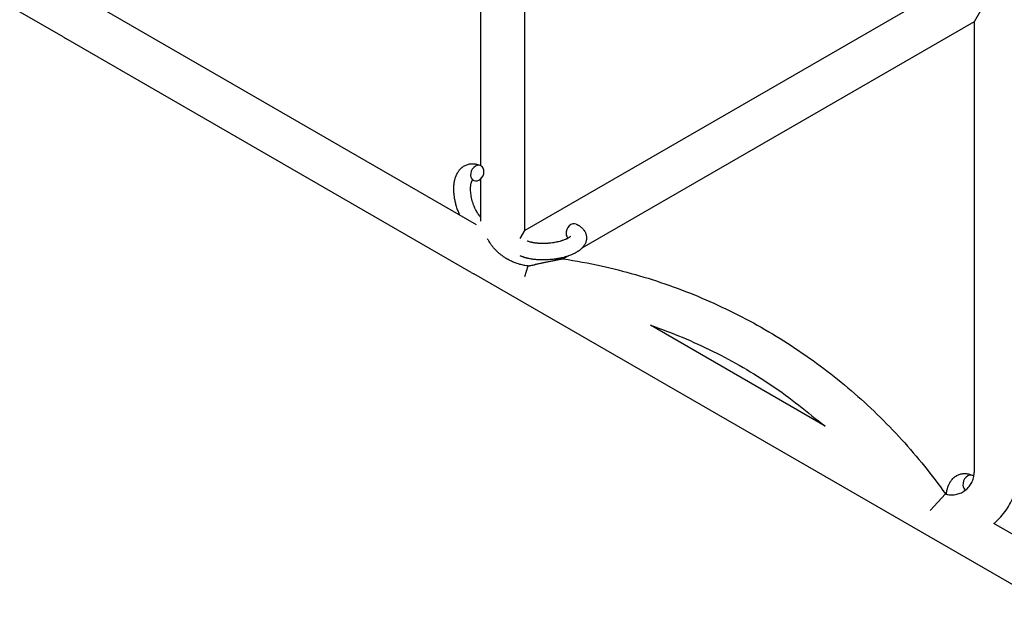
# Model space of a CAD drawing. Units: millimetres. Extents: x -5401 to 7886, y -6929 to 6915.
# Drawn here: x 337 to 697, y -419 to -205 of the extents above; entities that cross this region are included whole.
import ezdxf

# ---------------------------------------------------------------- set-up
doc = ezdxf.new("R2010")
doc.units = ezdxf.units.MM

# ---------------------------------------------------------------- blocks, each defined once
blk = doc.blocks.new('ИТ-04')
for p, q in [((4026.61, -280.55), (4026.61, -91.2)), ((4010.61, -256.87), (4010.61, -98.11)), ((3858.23, -209.87), (3749.08, -146.86)), ((4188.54, -187.06), (4026.61, -280.55)), ((4198.61, -190.49), (4190.61, -204.34)), ((4009.07, -278.48), (3873.28, -200.09)), ((4190.61, -204.34), (4047.49, -286.97)), ((4190.61, -204.34), (4190.61, -368.89)), ((4007.11, -295.85), (3859.11, -210.4)), ((4010.61, -277.11), (4010.61, -261.65)), ((4024.94, -283.44), (4026.61, -280.55)), ((4042.63, -289.78), (4040.7, -290.89)), ((4026.61, -297.3), (4027.81, -293.46)), ((4218.23, -417.72), (4008.01, -296.35)), ((4136.27, -351.92), (4072.47, -315.09)), ((4174.61, -382.74), (4180.16, -376.71)), ((4206.91, -392.71), (4197.82, -387.46))]:
    blk.add_line(p, q)
for centre, start, end in [((3871.61, -188.75), 237.6394, 240), ((4019.61, -274.2), 240, 242.3606)]:
    blk.add_arc(centre, 25, start, end)
for centre, start_param, end_param in [((4009.3, -259.57), 3.141593, 5.355092), ((4009.3, -259.57), 0, 3.141593), ((4009.3, -259.57), 5.355092, 6.283185), ((4044.15, -280.91), 3.141593, 5.355092), ((4044.15, -280.91), 5.355092, 6.053873), ((4188.97, -372.68), 3.141593, 5.355092), ((4188.97, -372.68), 3.010007, 3.141593), ((4188.97, -372.68), 5.355092, 6.186025)]:
    blk.add_ellipse(centre, major_axis=(-1.28, -2.71), ratio=0.769885, start_param=start_param, end_param=end_param)
for points, knots in [([(4002.98, -274.97), (4002.88, -274.74), (4002.77, -274.51), (4002.58, -274.07), (4002.49, -273.86), (4002.22, -273.18), (4002.04, -272.7), (4001.79, -271.92), (4001.7, -271.63), (4001.55, -271.13), (4001.49, -270.92), (4001.43, -270.67), (4001.42, -270.64), (4001.31, -270.15), (4001.2, -269.69), (4001.02, -268.76), (4000.94, -268.28), (4000.82, -267.35), (4000.78, -266.89), (4000.73, -265.99), (4000.72, -265.56), (4000.74, -264.71), (4000.76, -264.3), (4000.8, -263.83), (4000.81, -263.76), (4000.85, -263.44), (4000.89, -263.18), (4000.93, -262.87), (4000.94, -262.81), (4001, -262.49), (4001.05, -262.24), (4001.11, -261.98), (4001.12, -261.97), (4001.12, -261.96), (4001.12, -261.95), (4001.17, -261.77), (4001.22, -261.59), (4001.31, -261.27), (4001.36, -261.13), (4001.43, -260.92), (4001.45, -260.86), (4001.48, -260.79), (4001.48, -260.78), (4001.52, -260.69), (4001.55, -260.61), (4001.66, -260.34), (4001.74, -260.15), (4001.96, -259.71), (4002.09, -259.45), (4002.3, -259.13), (4002.35, -259.05), (4002.49, -258.85), (4002.58, -258.73), (4002.68, -258.58), (4002.69, -258.57), (4002.87, -258.35), (4003.03, -258.16), (4003.36, -257.82), (4003.53, -257.68), (4003.71, -257.51), (4003.73, -257.5), (4003.92, -257.34), (4004.11, -257.21), (4004.49, -256.96), (4004.69, -256.85), (4005.09, -256.65), (4005.29, -256.57), (4005.7, -256.42), (4005.91, -256.35), (4006.22, -256.28), (4006.31, -256.26), (4006.52, -256.22), (4006.65, -256.2), (4006.99, -256.16), (4007.22, -256.14), (4007.67, -256.13), (4007.9, -256.14), (4008.31, -256.18), (4008.5, -256.21), (4008.74, -256.25), (4008.78, -256.26), (4008.83, -256.27), (4008.84, -256.27), (4008.91, -256.29), (4008.98, -256.3), (4009.2, -256.36), (4009.36, -256.4), (4009.53, -256.45), (4009.54, -256.45), (4009.8, -256.53), (4010.04, -256.62), (4010.39, -256.77), (4010.48, -256.81), (4010.58, -256.86)], [31.049756, 31.049756, 31.049756, 31.049756, 33.10809, 33.10809, 34.913355, 34.913355, 39.043225, 39.043225, 41.493032, 41.493032, 43.237001, 43.237001, 43.518611, 43.518611, 47.325781, 47.325781, 51.320715, 51.320715, 55.225404, 55.225404, 59.037147, 59.037147, 62.747048, 62.747048, 63.381704, 63.381704, 65.763728, 65.763728, 66.339981, 66.339981, 68.819528, 68.819528, 68.905619, 68.905619, 68.977034, 68.977034, 70.753972, 70.753972, 72.272022, 72.272022, 72.931361, 72.931361, 73.022459, 73.022459, 73.882945, 73.882945, 75.952545, 75.952545, 78.914214, 78.914214, 79.898581, 79.898581, 81.465738, 81.465738, 81.703915, 81.703915, 84.33989, 84.33989, 86.632353, 86.632353, 86.847338, 86.847338, 89.254604, 89.254604, 91.590734, 91.590734, 93.883705, 93.883705, 96.160269, 96.160269, 97.134274, 97.134274, 98.446054, 98.446054, 100.765871, 100.765871, 103.145634, 103.145634, 105.150939, 105.150939, 105.611524, 105.611524, 105.667888, 105.667888, 106.380473, 106.380473, 108.08174, 108.08174, 108.189395, 108.189395, 110.903181, 110.903181, 112, 112, 112, 112]), ([(4007.54, -262.14), (4007.53, -262.14), (4007.52, -262.15), (4007.49, -262.18), (4007.48, -262.19), (4007.43, -262.25), (4007.41, -262.28), (4007.35, -262.37), (4007.31, -262.42), (4007.26, -262.52), (4007.24, -262.56), (4007.2, -262.65), (4007.18, -262.69), (4007.12, -262.83), (4007.08, -262.94), (4007, -263.19), (4006.96, -263.33), (4006.89, -263.62), (4006.86, -263.78), (4006.81, -264.11), (4006.79, -264.29), (4006.75, -264.65), (4006.74, -264.85), (4006.73, -265.09), (4006.73, -265.14), (4006.73, -265.19), (4006.73, -265.2), (4006.73, -265.35), (4006.73, -265.5), (4006.74, -265.94), (4006.75, -266.24), (4006.81, -266.86), (4006.85, -267.19), (4006.95, -267.86), (4007.02, -268.21), (4007.17, -268.92), (4007.26, -269.28), (4007.47, -270.01), (4007.59, -270.38), (4007.86, -271.12), (4008, -271.49), (4008.25, -272.08), (4008.36, -272.3), (4008.52, -272.64), (4008.57, -272.76), (4008.75, -273.09), (4008.87, -273.31), (4009.04, -273.62), (4009.09, -273.71), (4009.19, -273.88), (4009.24, -273.96), (4009.37, -274.16), (4009.44, -274.28), (4009.57, -274.47), (4009.62, -274.54), (4009.8, -274.8), (4009.93, -274.97), (4010.07, -275.17), (4010.08, -275.18), (4010.11, -275.21), (4010.12, -275.22), (4010.15, -275.27), (4010.17, -275.29), (4010.24, -275.38), (4010.29, -275.44), (4010.43, -275.6), (4010.52, -275.7), (4010.61, -275.81)], [1.722427, 1.722427, 1.722427, 1.722427, 3.017649, 3.017649, 4.609864, 4.609864, 6.285438, 6.285438, 8.067082, 8.067082, 9.074753, 9.074753, 9.974078, 9.974078, 12.02219, 12.02219, 14.089357, 14.089357, 16.103217, 16.103217, 18.117076, 18.117076, 20.128041, 20.128041, 20.593157, 20.593157, 20.673876, 20.673876, 22.131109, 22.131109, 24.888511, 24.888511, 27.749648, 27.749648, 30.704237, 30.704237, 33.745559, 33.745559, 36.870734, 36.870734, 40.049977, 40.049977, 42.101559, 42.101559, 43.142751, 43.142751, 45.27443, 45.27443, 46.148629, 46.148629, 47.012679, 47.012679, 48.241435, 48.241435, 49.062222, 49.062222, 51.152464, 51.152464, 51.361832, 51.361832, 51.514038, 51.514038, 51.874936, 51.874936, 52.614802, 52.614802, 54.071382, 54.071382, 54.071382, 54.071382]), ([(4008.02, -262.28), (4007.94, -262.25), (4007.88, -262.22), (4007.81, -262.2), (4007.8, -262.2), (4007.76, -262.18), (4007.71, -262.16), (4007.63, -262.15), (4007.6, -262.14), (4007.56, -262.14), (4007.55, -262.14), (4007.54, -262.14), (4007.54, -262.14), (4007.53, -262.14), (4007.51, -262.14), (4007.52, -262.14), (4007.52, -262.14), (4007.53, -262.13), (4007.53, -262.13), (4007.53, -262.13)], [0, 0, 0, 0, 2, 2, 2.214263, 2.214263, 3.942695, 3.942695, 5.758704, 5.758704, 7.37728, 7.37728, 7.475749, 7.475749, 9.118858, 9.118858, 9.481056, 9.481056, 9.552246, 9.552246, 9.552246, 9.552246]), ([(4007.52, -262.14), (4007.52, -262.14), (4007.52, -262.14), (4007.51, -262.14), (4007.52, -262.14), (4007.53, -262.14), (4007.53, -262.13), (4007.53, -262.13), (4007.53, -262.13), (4007.54, -262.13)], [0.931443, 0.931443, 0.931443, 0.931443, 0.965483, 0.965483, 1.745999, 1.745999, 2.945999, 2.945999, 3.024105, 3.024105, 3.024105, 3.024105]), ([(4045.43, -278.2), (4045.65, -278.3), (4045.85, -278.42), (4046.07, -278.53), (4046.07, -278.53), (4046.15, -278.58), (4046.23, -278.63), (4046.31, -278.68), (4046.31, -278.68), (4046.39, -278.72), (4046.47, -278.77), (4046.7, -278.92), (4046.85, -279.03), (4047.14, -279.25), (4047.28, -279.37), (4047.54, -279.61), (4047.67, -279.74), (4047.9, -279.98), (4048, -280.1), (4048.11, -280.24), (4048.13, -280.26), (4048.18, -280.33), (4048.22, -280.38), (4048.3, -280.49), (4048.33, -280.53), (4048.4, -280.64), (4048.44, -280.71), (4048.58, -280.93), (4048.67, -281.1), (4048.82, -281.44), (4048.89, -281.61), (4048.98, -281.89), (4049, -281.99), (4049.03, -282.1), (4049.03, -282.11), (4049.05, -282.17), (4049.06, -282.24), (4049.11, -282.47), (4049.14, -282.64), (4049.17, -282.99), (4049.17, -283.17), (4049.16, -283.51), (4049.15, -283.69), (4049.11, -283.94), (4049.1, -284.02), (4049.07, -284.19), (4049.04, -284.27), (4049.03, -284.36), (4049.02, -284.37), (4048.98, -284.55), (4048.92, -284.73), (4048.79, -285.07), (4048.72, -285.24), (4048.55, -285.58), (4048.45, -285.75), (4048.24, -286.08), (4048.11, -286.24), (4047.99, -286.41), (4047.99, -286.41), (4047.89, -286.53), (4047.8, -286.64), (4047.63, -286.83), (4047.56, -286.9), (4047.45, -287.01), (4047.41, -287.06), (4047.35, -287.11), (4047.33, -287.13), (4047.19, -287.27), (4047.05, -287.39), (4046.8, -287.6), (4046.68, -287.69), (4046.56, -287.78), (4046.55, -287.79), (4046.52, -287.81), (4046.49, -287.83), (4046.36, -287.93), (4046.25, -288), (4046.14, -288.08), (4046.13, -288.09), (4046.09, -288.12), (4046.04, -288.14), (4045.95, -288.2), (4045.9, -288.24), (4045.84, -288.27), (4045.84, -288.28), (4045.8, -288.3), (4045.78, -288.32), (4045.62, -288.41), (4045.48, -288.49), (4045.33, -288.58), (4045.32, -288.58), (4045.21, -288.65), (4045.09, -288.71), (4044.9, -288.81), (4044.82, -288.85), (4044.54, -288.99), (4044.35, -289.08), (4043.86, -289.3), (4043.57, -289.43), (4043.06, -289.63), (4042.84, -289.7), (4042.62, -289.78), (4042.6, -289.79), (4042.5, -289.82), (4042.42, -289.85), (4042.01, -289.99), (4041.69, -290.09), (4041.01, -290.28), (4040.66, -290.36), (4040.23, -290.47), (4040.15, -290.49), (4039.86, -290.56), (4039.65, -290.6), (4039.2, -290.7), (4038.95, -290.74), (4038.54, -290.82), (4038.37, -290.84), (4038.18, -290.88), (4038.15, -290.88), (4038.09, -290.89), (4038.06, -290.89), (4037.88, -290.92), (4037.72, -290.95), (4037.54, -290.97), (4037.51, -290.98), (4037.41, -290.99), (4037.34, -291), (4036.81, -291.07), (4036.34, -291.11), (4035.87, -291.16), (4035.87, -291.16), (4035.84, -291.16), (4035.81, -291.16), (4035.44, -291.19), (4035.1, -291.21), (4034.59, -291.24), (4034.43, -291.25), (4033.77, -291.27), (4033.27, -291.27), (4032.49, -291.26), (4032.19, -291.25), (4031.72, -291.23), (4031.55, -291.22), (4030.91, -291.18), (4030.46, -291.14), (4029.83, -291.06), (4029.64, -291.04), (4029.22, -290.98), (4028.99, -290.94), (4028.56, -290.87), (4028.36, -290.83), (4028.11, -290.78), (4028.07, -290.77), (4028, -290.75), (4027.99, -290.75), (4027.92, -290.73), (4027.86, -290.72), (4027.73, -290.69), (4027.67, -290.68), (4027.59, -290.66), (4027.58, -290.66), (4027.48, -290.63), (4027.38, -290.61), (4027.2, -290.56), (4027.11, -290.53), (4026.88, -290.47), (4026.75, -290.43), (4026.6, -290.39), (4026.6, -290.39), (4026.57, -290.38), (4026.55, -290.37), (4026.44, -290.34), (4026.34, -290.3), (4026.19, -290.25), (4026.14, -290.23), (4026.03, -290.2), (4025.98, -290.18), (4025.83, -290.12), (4025.74, -290.09), (4025.56, -290.02), (4025.49, -289.99), (4025.27, -289.9), (4025.12, -289.83), (4024.98, -289.76)], [0, 0, 0, 0, 2.579969, 2.579969, 2.606551, 2.606551, 3.602218, 3.602218, 3.610494, 3.610494, 4.608994, 4.608994, 6.611437, 6.611437, 8.613879, 8.613879, 10.60053, 10.60053, 12.274918, 12.274918, 12.550029, 12.550029, 13.270757, 13.270757, 13.912186, 13.912186, 14.707317, 14.707317, 16.736339, 16.736339, 18.671984, 18.671984, 19.810589, 19.810589, 19.864454, 19.864454, 20.544166, 20.544166, 22.379396, 22.379396, 24.201978, 24.201978, 26.035285, 26.035285, 26.908625, 26.908625, 27.804597, 27.804597, 27.902791, 27.902791, 29.829026, 29.829026, 31.840388, 31.840388, 33.966332, 33.966332, 36.162707, 36.162707, 36.238629, 36.238629, 37.845107, 37.845107, 38.961572, 38.961572, 39.623994, 39.623994, 39.848022, 39.848022, 41.850937, 41.850937, 43.411532, 43.411532, 43.493869, 43.493869, 43.851835, 43.851835, 45.244382, 45.244382, 45.325434, 45.325434, 45.846808, 45.846808, 46.479913, 46.479913, 46.559308, 46.559308, 46.880344, 46.880344, 48.516477, 48.516477, 48.599857, 48.599857, 49.895381, 49.895381, 50.786687, 50.786687, 52.910419, 52.910419, 55.923427, 55.923427, 57.979686, 57.979686, 58.110248, 58.110248, 58.931046, 58.931046, 61.927033, 61.927033, 64.989532, 64.989532, 65.697014, 65.697014, 67.467525, 67.467525, 69.543357, 69.543357, 70.902592, 70.902592, 71.126108, 71.126108, 71.396505, 71.396505, 72.641228, 72.641228, 72.885082, 72.885082, 73.462987, 73.462987, 77.212003, 77.212003, 77.219253, 77.219253, 77.458057, 77.458057, 80.211549, 80.211549, 81.536079, 81.536079, 85.528742, 85.528742, 87.96927, 87.96927, 89.444695, 89.444695, 93.285903, 93.285903, 94.970583, 94.970583, 97.048697, 97.048697, 98.912678, 98.912678, 99.386212, 99.386212, 99.520474, 99.520474, 100.064493, 100.064493, 100.723485, 100.723485, 100.805961, 100.805961, 101.729175, 101.729175, 102.644445, 102.644445, 104.028891, 104.028891, 104.096177, 104.096177, 104.29249, 104.29249, 105.280101, 105.280101, 105.884556, 105.884556, 106.42549, 106.42549, 107.484051, 107.484051, 108.303506, 108.303506, 110, 110, 110, 110]), ([(4012.94, -283.44), (4013.13, -283.77), (4013.36, -284.15), (4013.59, -284.53), (4013.62, -284.58)], [0, 0, 0, 0, 4.436871, 5, 5, 5, 5]), ([(4043.3, -282.67), (4043.3, -282.67), (4043.3, -282.67), (4043.28, -282.69), (4043.26, -282.71), (4043.21, -282.77), (4043.17, -282.8), (4043.08, -282.89), (4043.01, -282.94), (4042.95, -282.99), (4042.94, -282.99), (4042.88, -283.04), (4042.81, -283.08), (4042.74, -283.13), (4042.73, -283.14), (4042.71, -283.16), (4042.69, -283.17), (4042.65, -283.19), (4042.62, -283.21), (4042.57, -283.24), (4042.55, -283.26), (4042.49, -283.29), (4042.46, -283.31), (4042.37, -283.36), (4042.31, -283.39), (4042.25, -283.43), (4042.24, -283.43), (4042.15, -283.48), (4042.06, -283.53), (4041.91, -283.6), (4041.86, -283.62), (4041.73, -283.68), (4041.66, -283.72), (4041.49, -283.79), (4041.41, -283.82), (4041.15, -283.93), (4040.97, -284), (4040.63, -284.12), (4040.47, -284.18), (4040.19, -284.27), (4040.06, -284.31), (4039.63, -284.44), (4039.31, -284.52), (4038.86, -284.63), (4038.74, -284.66), (4038.45, -284.72), (4038.29, -284.76), (4038.06, -284.8), (4037.99, -284.82), (4037.64, -284.88), (4037.35, -284.93), (4036.97, -284.99), (4036.88, -285), (4036.4, -285.07), (4036, -285.12), (4035.4, -285.18), (4035.2, -285.19), (4035, -285.21), (4035, -285.21), (4034.95, -285.21), (4034.9, -285.21), (4034.79, -285.22), (4034.74, -285.22), (4034.58, -285.23), (4034.48, -285.24), (4034.05, -285.26), (4033.73, -285.26), (4033.33, -285.27), (4033.25, -285.27), (4033.04, -285.27), (4032.91, -285.27), (4032.77, -285.27), (4032.76, -285.27), (4032.75, -285.26), (4032.75, -285.26), (4032.6, -285.26), (4032.44, -285.26), (4032.2, -285.25), (4032.12, -285.24), (4031.87, -285.23), (4031.71, -285.22), (4031.45, -285.2), (4031.35, -285.19), (4031.16, -285.18), (4031.07, -285.17), (4030.79, -285.14), (4030.6, -285.11), (4030.28, -285.07), (4030.15, -285.05), (4030.01, -285.03), (4029.99, -285.03), (4029.82, -284.99), (4029.67, -284.97), (4029.41, -284.92), (4029.29, -284.89), (4029.14, -284.86), (4029.09, -284.85), (4029.04, -284.84), (4029.03, -284.83), (4028.88, -284.79), (4028.73, -284.76), (4028.44, -284.68), (4028.28, -284.63), (4028, -284.53), (4027.87, -284.48), (4027.73, -284.42), (4027.71, -284.42), (4027.64, -284.38), (4027.59, -284.36), (4027.54, -284.34)], [0, 0, 0, 0, 1.575291, 1.575291, 3.090668, 3.090668, 4.92829, 4.92829, 6.675585, 6.675585, 6.765911, 6.765911, 8.207292, 8.207292, 8.396707, 8.396707, 8.690182, 8.690182, 9.246312, 9.246312, 9.625246, 9.625246, 10.207237, 10.207237, 11.124368, 11.124368, 11.189885, 11.189885, 12.507562, 12.507562, 13.202993, 13.202993, 14.189744, 14.189744, 15.216101, 15.216101, 17.22641, 17.22641, 18.861106, 18.861106, 20.100402, 20.100402, 23.081764, 23.081764, 24.172741, 24.172741, 25.582052, 25.582052, 26.154993, 26.154993, 28.573757, 28.573757, 29.309831, 29.309831, 32.539532, 32.539532, 34.153673, 34.153673, 34.165944, 34.165944, 34.555117, 34.555117, 35.03415, 35.03415, 35.841387, 35.841387, 38.455407, 38.455407, 39.106429, 39.106429, 40.226327, 40.226327, 40.272175, 40.272175, 40.286848, 40.286848, 41.5833, 41.5833, 42.296797, 42.296797, 43.715298, 43.715298, 44.576436, 44.576436, 45.407113, 45.407113, 47.15712, 47.15712, 48.427705, 48.427705, 48.594169, 48.594169, 50.126012, 50.126012, 51.344369, 51.344369, 51.862928, 51.862928, 51.967714, 51.967714, 53.626617, 53.626617, 55.650267, 55.650267, 57.673918, 57.673918, 58.013622, 58.013622, 59, 59, 59, 59]), ([(4020.6, -291.17), (4020.56, -291.15), (4020.51, -291.12), (4020.45, -291.09), (4020.39, -291.05), (4020.33, -291.02), (4020.27, -290.98), (4020.18, -290.94), (4020.03, -290.85), (4019.79, -290.7), (4019.47, -290.5), (4019.08, -290.24), (4018.59, -289.9), (4017.97, -289.44), (4017.15, -288.76), (4016.25, -287.93), (4015.42, -287.03), (4014.7, -286.16), (4014.11, -285.35), (4013.76, -284.8), (4013.62, -284.58)], [0, 0, 0, 0, 0.175845, 0.323387, 0.46712, 0.608726, 0.751858, 0.898503, 1.201075, 1.86892, 2.668063, 3.630335, 4.877917, 6.466045, 8.537101, 11.756656, 14.341861, 16.556463, 19.194289, 21, 21, 21, 21]), ([(4040.7, -290.89), (4040.7, -290.89), (4040.68, -290.9), (4040.62, -290.91), (4040.53, -290.93), (4040.38, -290.95), (4040.19, -290.99), (4039.96, -291.03), (4039.73, -291.08), (4039.49, -291.12), (4039.19, -291.18), (4038.88, -291.24), (4038.48, -291.32), (4038.04, -291.41), (4037.58, -291.5), (4037.03, -291.61), (4036.4, -291.73), (4035.75, -291.86), (4035.11, -291.99), (4034.35, -292.14), (4033.55, -292.31), (4032.58, -292.51), (4031.61, -292.72), (4030.83, -292.88), (4030.44, -292.96)], [0, 0, 0, 0, 0.714012, 1.30045, 1.894588, 2.482579, 3.473421, 4.162338, 4.736501, 5.630438, 6.160294, 7.122238, 8.012814, 9.031637, 10.25074, 11.177324, 12.688512, 14.366863, 15.332503, 16.717244, 19.110119, 20.302455, 22.662819, 25, 25, 25, 25]), ([(4040.7, -290.89), (4040.7, -290.89), (4040.7, -290.89), (4045.32, -291.61), (4049.93, -292.44), (4062.88, -295.29), (4071.15, -297.65), (4087.34, -303.37), (4095.26, -306.73), (4110.62, -314.39), (4118.07, -318.7), (4132.37, -328.19), (4139.23, -333.38), (4152.26, -344.56), (4158.44, -350.55), (4169.92, -363.17), (4175.25, -369.79), (4180.16, -376.71)], [0.0651399, 0.0651399, 0.0651399, 0.0651399, 0.0651407, 0.0651407, 0.1431078, 0.1431078, 0.2862157, 0.2862157, 0.4293235, 0.4293235, 0.5724314, 0.5724314, 0.7155392, 0.7155392, 0.858647, 0.858647, 1, 1, 1, 1]), ([(4027.81, -293.46), (4027.43, -293.41), (4026.84, -293.33), (4025.98, -293.17), (4025.19, -292.99), (4024.34, -292.76), (4023.31, -292.42), (4022.05, -291.92), (4021.11, -291.45), (4020.6, -291.17)], [0, 0, 0, 0, 1.545391, 2.390573, 3.509265, 4.723925, 5.905266, 7.751324, 10, 10, 10, 10]), ([(4027.81, -293.46), (4027.98, -293.43), (4028.26, -293.38), (4028.58, -293.33), (4029, -293.25), (4029.52, -293.16), (4030.07, -293.04), (4030.36, -292.98), (4030.44, -292.96)], [0, 0, 0, 0, 1.672061, 2.813355, 3.348582, 5.909296, 8.197773, 9, 9, 9, 9]), ([(4072.47, -315.09), (4072.49, -315.1), (4072.51, -315.1), (4080.34, -317.8), (4087.97, -320.99), (4102.76, -328.33), (4109.92, -332.47), (4123.59, -341.59), (4129.78, -346.96), (4136.27, -351.92)], [0.2858549, 0.2858549, 0.2858549, 0.2858549, 0.2862157, 0.2862157, 0.4293235, 0.4293235, 0.5724314, 0.5724314, 0.7141451, 0.7141451, 0.7141451, 0.7141451]), ([(4180.16, -376.71), (4180.27, -376.74), (4180.38, -376.77), (4180.68, -376.84), (4180.87, -376.88), (4181.36, -376.96), (4181.66, -377), (4182.28, -377.03), (4182.58, -377.03), (4183.19, -377), (4183.5, -376.96), (4184.1, -376.86), (4184.4, -376.8), (4184.98, -376.63), (4185.27, -376.53), (4185.83, -376.3), (4186.1, -376.17), (4186.55, -375.93), (4186.72, -375.82), (4186.97, -375.66), (4187.06, -375.6), (4187.25, -375.47), (4187.36, -375.39), (4187.48, -375.29), (4187.49, -375.29), (4187.61, -375.18), (4187.73, -375.09), (4188.08, -374.79), (4188.29, -374.58), (4188.7, -374.13), (4188.89, -373.9), (4189.24, -373.41), (4189.4, -373.16), (4189.7, -372.64), (4189.83, -372.37), (4190.07, -371.82), (4190.17, -371.53), (4190.35, -370.96), (4190.42, -370.67), (4190.49, -370.29), (4190.5, -370.2), (4190.54, -369.91), (4190.57, -369.7), (4190.6, -369.29), (4190.61, -369.09), (4190.61, -368.89)], [0, 0, 0, 0, 0.022501, 0.022501, 0.060005, 0.060005, 0.12001, 0.12001, 0.180014, 0.180014, 0.240019, 0.240019, 0.300024, 0.300024, 0.360029, 0.360029, 0.420033, 0.420033, 0.460136, 0.460136, 0.480038, 0.480038, 0.507424, 0.507424, 0.509397, 0.509397, 0.540043, 0.540043, 0.600048, 0.600048, 0.660053, 0.660053, 0.720057, 0.720057, 0.780062, 0.780062, 0.840067, 0.840067, 0.900072, 0.900072, 0.917468, 0.917468, 0.960076, 0.960076, 1, 1, 1, 1]), ([(4180.49, -376.8), (4180.52, -376.54), (4180.56, -376.29), (4180.6, -375.98), (4180.61, -375.92), (4180.67, -375.6), (4180.72, -375.35), (4180.79, -375.09), (4180.79, -375.08), (4180.79, -375.07), (4180.79, -375.06), (4180.84, -374.88), (4180.89, -374.7), (4180.98, -374.38), (4181.03, -374.23), (4181.1, -374.03), (4181.13, -373.96), (4181.15, -373.89), (4181.15, -373.88), (4181.19, -373.8), (4181.22, -373.71), (4181.33, -373.45), (4181.41, -373.26), (4181.63, -372.81), (4181.77, -372.56), (4181.97, -372.24), (4182.02, -372.16), (4182.16, -371.95), (4182.25, -371.83), (4182.35, -371.69), (4182.37, -371.67), (4182.54, -371.46), (4182.7, -371.26), (4183.04, -370.93), (4183.2, -370.78), (4183.38, -370.62), (4183.4, -370.61), (4183.59, -370.45), (4183.78, -370.31), (4184.16, -370.07), (4184.36, -369.96), (4184.76, -369.76), (4184.96, -369.67), (4185.37, -369.52), (4185.58, -369.46), (4185.89, -369.39), (4185.98, -369.37), (4186.19, -369.33), (4186.32, -369.31), (4186.67, -369.26), (4186.89, -369.25), (4187.34, -369.24), (4187.57, -369.25), (4187.99, -369.29), (4188.18, -369.32), (4188.41, -369.36), (4188.45, -369.37), (4188.5, -369.38), (4188.51, -369.38), (4188.58, -369.39), (4188.65, -369.41), (4188.87, -369.46), (4189.03, -369.51), (4189.2, -369.55), (4189.21, -369.56), (4189.47, -369.64), (4189.72, -369.73), (4190.06, -369.88), (4190.16, -369.92), (4190.25, -369.97)], [63.381704, 63.381704, 63.381704, 63.381704, 65.763728, 65.763728, 66.339981, 66.339981, 68.819528, 68.819528, 68.905619, 68.905619, 68.977034, 68.977034, 70.753972, 70.753972, 72.272022, 72.272022, 72.931361, 72.931361, 73.022459, 73.022459, 73.882945, 73.882945, 75.952545, 75.952545, 78.914214, 78.914214, 79.898581, 79.898581, 81.465738, 81.465738, 81.703915, 81.703915, 84.33989, 84.33989, 86.632353, 86.632353, 86.847338, 86.847338, 89.254604, 89.254604, 91.590734, 91.590734, 93.883705, 93.883705, 96.160269, 96.160269, 97.134274, 97.134274, 98.446054, 98.446054, 100.765871, 100.765871, 103.145634, 103.145634, 105.150939, 105.150939, 105.611524, 105.611524, 105.667888, 105.667888, 106.380473, 106.380473, 108.08174, 108.08174, 108.189395, 108.189395, 110.903181, 110.903181, 112, 112, 112, 112]), ([(4197.82, -387.46), (4197.93, -387.38), (4198.04, -387.29), (4198.93, -386.52), (4199.68, -385.8), (4201.08, -384.26), (4201.73, -383.44), (4202.92, -381.73), (4203.46, -380.83), (4204.41, -378.98), (4204.83, -378.03), (4205.53, -376.07), (4205.82, -375.06), (4206.27, -373.03), (4206.43, -372), (4206.58, -370.27), (4206.61, -369.58), (4206.61, -368.89)], [0.5921605, 0.5921605, 0.5921605, 0.5921605, 0.6000477, 0.6000477, 0.6600525, 0.6600525, 0.7200573, 0.7200573, 0.7800621, 0.7800621, 0.8400668, 0.8400668, 0.9000716, 0.9000716, 0.9600764, 0.9600764, 1, 1, 1, 1]), ([(4187.21, -375.24), (4187.2, -375.25), (4187.19, -375.26), (4187.17, -375.28), (4187.15, -375.3), (4187.1, -375.35), (4187.08, -375.39), (4187.02, -375.48), (4186.99, -375.53), (4186.93, -375.63), (4186.91, -375.67), (4186.89, -375.71)], [1.722427, 1.722427, 1.722427, 1.722427, 3.017649, 3.017649, 4.609864, 4.609864, 6.285438, 6.285438, 8.067082, 8.067082, 9.074753, 9.074753, 9.074753, 9.074753]), ([(4187.47, -375.3), (4187.43, -375.29), (4187.38, -375.27), (4187.31, -375.26), (4187.28, -375.25), (4187.23, -375.25), (4187.22, -375.25), (4187.21, -375.24), (4187.21, -375.24), (4187.2, -375.24), (4187.18, -375.25), (4187.19, -375.24), (4187.2, -375.24), (4187.2, -375.24), (4187.2, -375.24), (4187.21, -375.24)], [2.214263, 2.214263, 2.214263, 2.214263, 3.942695, 3.942695, 5.758704, 5.758704, 7.37728, 7.37728, 7.475749, 7.475749, 9.118858, 9.118858, 9.481056, 9.481056, 9.552246, 9.552246, 9.552246, 9.552246]), ([(4187.19, -375.24), (4187.19, -375.24), (4187.19, -375.24), (4187.18, -375.25), (4187.19, -375.24), (4187.2, -375.24), (4187.2, -375.24), (4187.21, -375.24), (4187.21, -375.24), (4187.21, -375.24)], [0.931443, 0.931443, 0.931443, 0.931443, 0.965483, 0.965483, 1.745999, 1.745999, 2.945999, 2.945999, 3.024105, 3.024105, 3.024105, 3.024105])]:
    blk.add_open_spline(points, degree=3, knots=knots)

msp = doc.modelspace()

# ---------------------------------------------------------------- block references
msp.add_blockref('ИТ-04', (-3504.91, -1.08))

doc.saveas('drawing.dxf')
